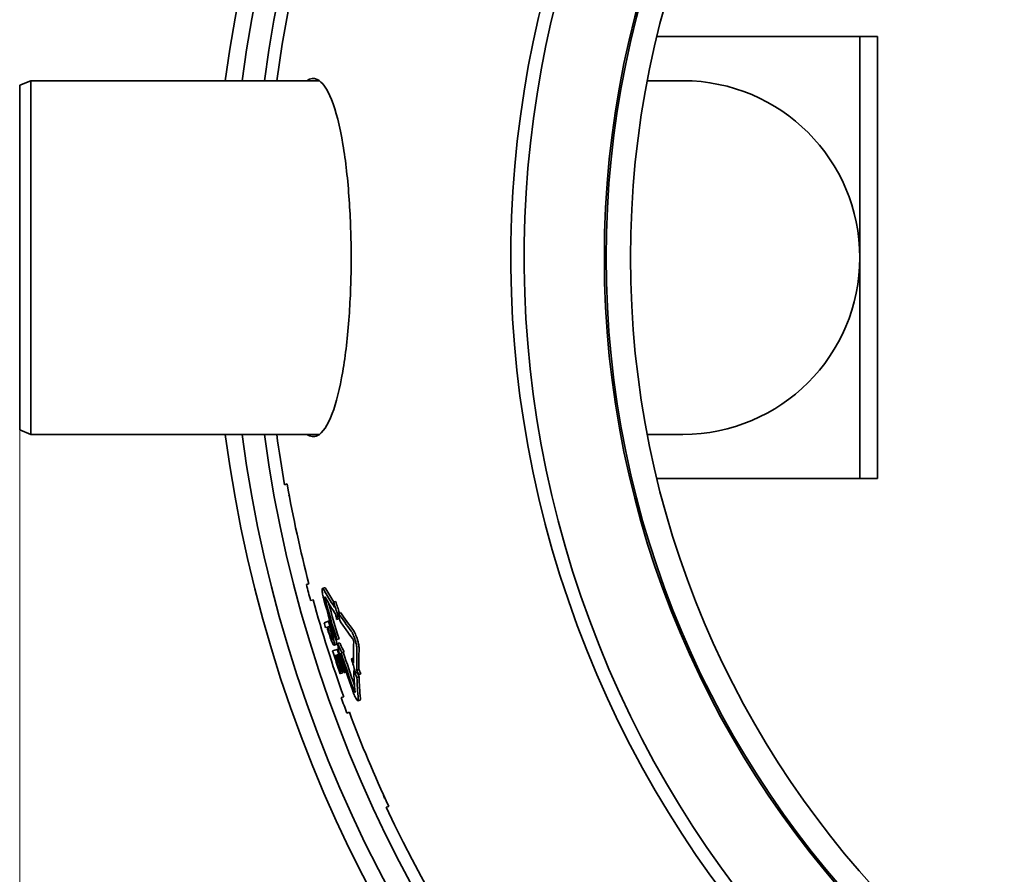
# Model space of a CAD drawing. Units: millimetres. Extents: x 25331 to 30242, y 1599 to 8998.
# Drawn here: x 27136 to 27582, y 4267 to 4653 of the extents above; entities that cross this region are included whole.
import ezdxf

# ---------------------------------------------------------------- set-up
doc = ezdxf.new("R2010")
doc.units = ezdxf.units.MM
doc.layers.add('Dimension (ISO)', color=5, linetype='Continuous', lineweight=9, true_color=0x0000ff)
doc.layers.add('Visible (ISO)', color=7, linetype='Continuous', lineweight=35)
doc.styles.add('Note Text (ISO)', font='tahoma.ttf')
doc.dimstyles.new('Default (ISO)', dxfattribs={"dimscale": 22, "dimtxt": 3.5, "dimasz": 2.5, "dimexe": 3.175, "dimexo": 0, "dimgap": 0.762, "dimtad": 1, "dimdec": 1, "dimrnd": 1e-08, "dimtxsty": 'Note Text (ISO)', "dimcen": 0.09, "dimdle": 10, "dimclrd": 256, "dimclre": 256, "dimclrt": 256, "dimadec": 1, "dimazin": 2, "dimtfac": 1.001486, "dimtmove": 0, "dimatfit": 3, "dimfxl": 1, "dimtolj": 1, "dimtzin": 0, "dimlwd": -1, "dimlwe": -1, "dimarcsym": 0})

# ---------------------------------------------------------------- blocks, each defined once
blk = doc.blocks.new('*D19')
at = {"layer": 'Defpoints', "color": 0, "transparency": 16777216}
for p in [(28213.66, 5028.58), (27459.68, 4063.1)]:
    blk.add_point(p, dxfattribs=at)
at = {"layer": 'Dimension (ISO)', "transparency": 16777216}
for p, q in [((28213.66, 5028.58), (28453.5, 5335.69)), ((27493.53, 4106.45), (28179.81, 4985.23))]:
    blk.add_line(p, q, dxfattribs=at)
for points in [[(28172.59, 4990.87), (28187.04, 4979.59), (28213.66, 5028.58)], [(27486.31, 4112.09), (27500.76, 4100.81), (27459.68, 4063.1)]]:
    blk.add_solid(points, dxfattribs=at)
at = {"layer": 'Dimension (ISO)', "transparency": 16777216, "insert": (28177.85, 5152.54), "char_height": 77, "attachment_point": 1, "rotation": 52.0121, "style": 'Note Text (ISO)'}
blk.add_mtext('\\A1;∅1225', dxfattribs=at)
blk = doc.blocks.new('*D24')
at = {"layer": 'Defpoints', "color": 0, "transparency": 16777216}
for p in [(27136.42, 4538.86), (28543.42, 4538.97), (28543.42, 3743.51)]:
    blk.add_point(p, dxfattribs=at)
at = {"layer": 'Dimension (ISO)', "transparency": 16777216}
for p, q in [((27136.42, 4538.86), (27136.42, 3673.66)), ((28543.42, 4538.97), (28543.42, 3673.66)), ((27191.42, 3743.51), (28488.42, 3743.51))]:
    blk.add_line(p, q, dxfattribs=at)
for points in [[(27191.42, 3752.68), (27191.42, 3734.35), (27136.42, 3743.51)], [(28488.42, 3752.68), (28488.42, 3734.35), (28543.42, 3743.51)]]:
    blk.add_solid(points, dxfattribs=at)
at = {"layer": 'Dimension (ISO)', "transparency": 16777216, "insert": (27839.92, 3800.36), "char_height": 77, "attachment_point": 5, "style": 'Note Text (ISO)'}
blk.add_mtext('\\A1;1407', dxfattribs=at)

msp = doc.modelspace()

# ---------------------------------------------------------------- linework, layer by layer
at = {"layer": 'Visible (ISO)'}
for p, q in [((27508.422, 4645.84), (27424.633, 4645.84)), ((27516.422, 4645.84), (27508.422, 4645.84)), ((27524.422, 4645.84), (27516.422, 4645.84)), ((27516.422, 4445.84), (27516.422, 4645.84)), ((27524.422, 4445.84), (27524.422, 4645.84)), ((27136.422, 4623.84), (27141.422, 4625.84)), ((27136.422, 4467.84), (27136.422, 4623.84)), ((27141.422, 4625.84), (27141.422, 4465.84)), ((27271.954, 4625.84), (27141.422, 4625.84)), ((27436.422, 4625.84), (27420.287, 4625.84)), ((27136.422, 4467.84), (27141.422, 4465.84)), ((27271.954, 4465.84), (27141.422, 4465.84)), ((27436.422, 4465.84), (27420.287, 4465.84)), ((27424.633, 4445.84), (27508.422, 4445.84)), ((27508.422, 4445.84), (27516.422, 4445.84)), ((27516.422, 4445.84), (27524.422, 4445.84)), ((27256.237, 4443.042), (27257.38, 4443.402)), ((27258.277, 4438.449), (27258.199, 4438.424)), ((27258.199, 4438.424), (27258.402, 4437.782)), ((27267.202, 4398.267), (27266.068, 4397.91)), ((27273.394, 4396.183), (27274.359, 4396.487)), ((27267.998, 4390.654), (27269.132, 4391.012)), ((27278.382, 4389.887), (27279.351, 4390.192)), ((27279.782, 4382.156), (27280.749, 4382.461)), ((27280.349, 4384.061), (27280.709, 4384.175)), ((27280.561, 4385), (27281.531, 4385.306)), ((27276.094, 4381.269), (27274.066, 4380.629)), ((27274.726, 4378.399), (27275.432, 4378.621)), ((27275.658, 4378.693), (27276.498, 4378.958)), ((27276.094, 4381.269), (27276.751, 4381.476)), ((27277.322, 4373.641), (27277.932, 4373.833)), ((27279.894, 4373.068), (27280.858, 4373.372)), ((27278.654, 4370.478), (27279.615, 4370.781)), ((27279.342, 4372.894), (27279.894, 4373.068)), ((27279.977, 4368.575), (27280.566, 4368.761)), ((27280.152, 4371.261), (27281.115, 4371.564)), ((27279.977, 4368.575), (27277.95, 4367.936)), ((27278.878, 4365.79), (27279.599, 4366.017)), ((27279.841, 4366.094), (27280.425, 4366.278)), ((27280.909, 4366.781), (27281.242, 4366.886)), ((27281.794, 4367.06), (27282.15, 4367.172)), ((27282.15, 4367.172), (27283.114, 4367.476)), ((27286.513, 4364.301), (27287.391, 4364.578)), ((27281.369, 4357.535), (27281.587, 4357.603)), ((27281.587, 4357.603), (27282.547, 4357.906)), ((27282.122, 4358.382), (27282.364, 4358.458)), ((27282.364, 4358.458), (27282.948, 4358.642)), ((27283.135, 4358.091), (27283.397, 4358.174)), ((27283.397, 4358.174), (27284.055, 4358.381)), ((27287.491, 4359.036), (27287.959, 4359.183)), ((27288.87, 4359.142), (27289.84, 4359.448)), ((27288.952, 4355.864), (27289.921, 4356.169)), ((27289.794, 4357.163), (27290.765, 4357.469)), ((27282.965, 4347.141), (27281.831, 4346.783)), ((27289.422, 4345.349), (27290.387, 4345.653)), ((27284.411, 4339.733), (27285.546, 4340.09)), ((27301.001, 4302.674), (27301.427, 4301.322)), ((27301.593, 4301.374), (27301.427, 4301.322)), ((27303.387, 4297.484), (27302.245, 4297.123))]:
    msp.add_line(p, q, dxfattribs=at)
for radius in [435.816, 435, 424]:
    msp.add_circle((27836.672, 4545.84), radius, dxfattribs=at)
for centre, radius, start, end in [((27836.672, 4545.84), 612.5, 7.504973, 172.495027), ((27836.672, 4545.84), 605, 7.598556, 172.401444), ((27836.672, 4545.84), 595, 7.727036, 172.272964), ((27836.672, 4545.84), 595, 7.727036, 172.272964), ((27836.672, 4545.84), 478, 109.19703, 285.80297), ((27836.672, 4545.84), 472, 109.32115, 285.67885), ((27836.672, 4545.84), 589.468, 146.198033, 172.199995), ((27436.422, 4545.84), 80, 270, 90), ((27436.422, 4545.84), 80, 270, 90), ((27836.672, 4545.84), 612.5, 187.504973, 352.495027), ((27836.672, 4545.84), 605, 187.598556, 352.401444), ((27836.672, 4545.84), 595, 187.727036, 352.272964), ((27836.672, 4545.84), 595, 187.727036, 352.272964), ((27836.672, 4545.84), 589.468, 187.800005, 190.043231), ((27836.672, 4545.84), 588.28, 190.028088, 194.528106), ((27836.672, 4545.84), 589.468, 194.534101, 195.263851), ((27836.672, 4545.84), 588.28, 195.259334, 199.740666), ((27836.672, 4545.84), 583.547, 195.373735, 197.239745), ((27836.672, 4545.84), 582.968, 195.371625, 197.239487), ((27836.672, 4545.84), 581.958, 195.574664, 197.239035), ((27836.672, 4545.84), 586.362, 196.365009, 196.592306), ((27836.672, 4545.84), 585.621, 196.591159, 196.784039), ((27836.672, 4545.84), 585.384, 196.59079, 196.746268), ((27836.672, 4545.84), 584.236, 196.360879, 196.792077), ((27836.672, 4545.84), 584.503, 196.58942, 196.778498), ((27836.672, 4545.84), 586.362, 197.662131, 198.732013), ((27836.672, 4545.84), 586.133, 197.889546, 198.732493), ((27836.672, 4545.84), 585.377, 197.890049, 198.677162), ((27836.672, 4545.84), 585.123, 197.890219, 198.677673), ((27836.672, 4545.84), 584.236, 197.662721, 198.736496), ((27836.672, 4545.84), 584.511, 197.890627, 198.735914), ((27836.672, 4545.84), 583.547, 197.858442, 199.626265), ((27836.672, 4545.84), 582.968, 197.858797, 199.628375), ((27836.672, 4545.84), 581.958, 197.85942, 199.425336), ((27836.672, 4545.84), 585.127, 198.677665, 198.734612), ((27836.672, 4545.84), 589.468, 199.736149, 200.465899), ((27836.672, 4545.84), 588.28, 200.471894, 204.971912), ((27836.672, 4545.84), 589.468, 204.956769, 312.388165)]:
    msp.add_arc(centre, radius, start, end, dxfattribs=at)
for points, knots in [([(27266.34, 4625.84), (27267.887, 4626.937), (27269.449, 4627.135), (27273.27, 4625.35), (27275.459, 4622.27), (27279.451, 4612.265), (27281.209, 4605.358), (27283.873, 4589.517), (27284.832, 4581.036), (27286.041, 4563.514), (27286.335, 4554.712), (27286.335, 4545.84)], [-14.2069454, -14.2069454, -14.2069454, -14.2069454, -12.0501605, -12.0501605, -8.83811, -8.83811, -5.5629406, -5.5629406, -2.6614813, -2.6614813, 0, 0, 0, 0]), ([(27286.335, 4545.84), (27286.335, 4545.664), (27286.335, 4545.488), (27286.323, 4536.433), (27286.017, 4527.633), (27284.781, 4510.123), (27283.807, 4501.655), (27281.226, 4486.551), (27279.619, 4480.132), (27275.748, 4469.861), (27273.468, 4466.483), (27269.514, 4464.538), (27267.92, 4464.721), (27266.34, 4465.84)], [-51.6348284, -51.6348284, -51.6348284, -51.6348284, -51.5820688, -51.5820688, -48.9181878, -48.9181878, -46.0092842, -46.0092842, -42.9910944, -42.9910944, -39.6298636, -39.6298636, -37.4287124, -37.4287124, -37.4287124, -37.4287124]), ([(27273.926, 4395.649), (27273.772, 4395.916), (27273.637, 4396.088), (27273.407, 4396.229), (27273.319, 4396.179), (27273.215, 4395.836), (27273.201, 4395.542), (27273.246, 4394.854), (27273.286, 4394.513), (27273.4, 4393.773), (27273.472, 4393.382), (27273.666, 4392.46), (27273.795, 4391.923), (27273.943, 4391.367), (27273.947, 4391.352), (27273.966, 4391.283), (27273.98, 4391.228), (27273.997, 4391.166), (27274, 4391.159), (27274.003, 4391.147), (27274.004, 4391.144), (27274.005, 4391.138), (27274.006, 4391.136), (27274.006, 4391.134)], [0, 0, 0, 0, 0.1820627, 0.1820627, 0.3797855, 0.3797855, 0.5810524, 0.5810524, 0.727235, 0.727235, 0.8637994, 0.8637994, 1.0322714, 1.0322714, 1.0368473, 1.0368473, 1.0537606, 1.0537606, 1.0561639, 1.0561639, 1.0572796, 1.0572796, 1.0579571, 1.0579571, 1.0579571, 1.0579571]), ([(27274.359, 4396.487), (27274.394, 4396.498), (27274.434, 4396.492), (27274.591, 4396.407), (27274.731, 4396.232), (27274.892, 4395.953)], [0.81819898, 0.81819898, 0.81819898, 0.81819898, 0.89300353, 0.89300353, 1.08299995, 1.08299995, 1.08299995, 1.08299995]), ([(27274.558, 4391.308), (27274.558, 4391.308), (27274.558, 4391.308), (27274.558, 4391.308), (27274.558, 4391.308), (27274.558, 4391.308), (27274.558, 4391.308), (27274.558, 4391.309), (27274.557, 4391.31), (27274.543, 4391.364), (27274.529, 4391.418), (27274.497, 4391.545), (27274.48, 4391.618), (27274.447, 4391.776), (27274.432, 4391.859), (27274.409, 4392.02), (27274.402, 4392.094), (27274.398, 4392.219), (27274.402, 4392.266), (27274.424, 4392.318), (27274.44, 4392.325), (27274.483, 4392.299), (27274.51, 4392.265), (27274.542, 4392.21)], [0.02782489, 0.02782489, 0.02782489, 0.02782489, 0.0278358, 0.0278358, 0.02787401, 0.02787401, 0.02793733, 0.02793733, 0.02816584, 0.02816584, 0.04475594, 0.04475594, 0.06802719, 0.06802719, 0.09747533, 0.09747533, 0.13098306, 0.13098306, 0.16764506, 0.16764506, 0.2024559, 0.2024559, 0.23932609, 0.23932609, 0.23932609, 0.23932609]), ([(27275.998, 4376.733), (27276.212, 4376.022), (27276.445, 4375.279), (27276.783, 4374.266), (27276.989, 4373.663), (27277.415, 4372.55), (27277.58, 4372.15), (27277.738, 4371.795)], [-0.9306039, -0.9306039, -0.9306039, -0.9306039, -0.40867716, -0.40867716, -0.1632948, -0.1632948, 0, 0, 0, 0]), ([(27277.322, 4373.641), (27277.243, 4373.815), (27277.161, 4374.014), (27276.956, 4374.546), (27276.857, 4374.834), (27276.589, 4375.62), (27276.343, 4376.409), (27276.114, 4377.171)], [-0.3387233, -0.3387233, -0.3387233, -0.3387233, -0.2966083, -0.2966083, -0.23864677, -0.23864677, 0, 0, 0, 0]), ([(27277.052, 4377.11), (27277.201, 4376.617), (27277.429, 4375.853), (27277.709, 4374.823), (27277.803, 4374.444), (27277.878, 4374.099)], [-0.32882929, -0.32882929, -0.32882929, -0.32882929, -0.12706776, -0.12706776, 0, 0, 0, 0]), ([(27277.923, 4372.79), (27277.838, 4372.763), (27277.745, 4372.861), (27277.566, 4373.128), (27277.449, 4373.357), (27277.322, 4373.641)], [-0.24443926, -0.24443926, -0.24443926, -0.24443926, -0.13176004, -0.13176004, 0, 0, 0, 0]), ([(27278.55, 4372.631), (27278.469, 4373.013), (27278.371, 4373.424), (27278.15, 4374.285), (27278.02, 4374.759), (27277.695, 4375.894), (27277.52, 4376.485), (27277.348, 4377.055)], [-0.53749788, -0.53749788, -0.53749788, -0.53749788, -0.35683643, -0.35683643, -0.17846545, -0.17846545, 0, 0, 0, 0]), ([(27277.878, 4374.099), (27277.925, 4373.878), (27277.962, 4373.679), (27278.012, 4373.336), (27278.024, 4373.2), (27278.023, 4372.895), (27277.983, 4372.809), (27277.923, 4372.79)], [-0.3122511, -0.3122511, -0.3122511, -0.3122511, -0.23053345, -0.23053345, -0.14975911, -0.14975911, 0, 0, 0, 0]), ([(27288.961, 4368.607), (27288.961, 4368.608), (27288.961, 4368.61), (27288.971, 4368.898), (27288.949, 4369.255), (27288.853, 4370.003), (27288.789, 4370.373), (27288.6, 4371.276), (27288.464, 4371.818), (27288.272, 4372.478), (27288.24, 4372.587), (27288.188, 4372.754), (27288.17, 4372.813), (27288.15, 4372.876), (27288.149, 4372.88), (27288.147, 4372.886), (27288.147, 4372.887), (27288.146, 4372.888), (27288.146, 4372.889), (27288.146, 4372.89), (27288.146, 4372.89), (27288.146, 4372.891), (27288.145, 4372.892), (27288.145, 4372.893), (27288.145, 4372.894), (27288.144, 4372.897), (27288.143, 4372.9), (27288.099, 4373.039), (27288.055, 4373.175), (27287.911, 4373.604), (27287.807, 4373.893), (27287.55, 4374.571), (27287.394, 4374.947), (27287.066, 4375.669), (27286.895, 4376.005), (27286.601, 4376.517), (27286.476, 4376.709), (27286.357, 4376.867)], [0, 0, 0, 0, 0.0007025, 0.0007025, 0.1655598, 0.1655598, 0.2999487, 0.2999487, 0.4734677, 0.4734677, 0.5075458, 0.5075458, 0.5259268, 0.5259268, 0.5274013, 0.5274013, 0.527691, 0.527691, 0.5278705, 0.5278705, 0.5280106, 0.5280106, 0.5281654, 0.5281654, 0.5284145, 0.5284145, 0.5292445, 0.5292445, 0.5721713, 0.5721713, 0.665687, 0.665687, 0.7981284, 0.7981284, 0.9423725, 0.9423725, 1.0555829, 1.0555829, 1.0555829, 1.0555829]), ([(27286.988, 4373.434), (27286.988, 4373.434), (27286.988, 4373.433), (27287.023, 4373.388), (27287.06, 4373.327), (27287.129, 4373.197), (27287.159, 4373.133), (27287.228, 4372.973), (27287.267, 4372.874), (27287.309, 4372.752), (27287.315, 4372.734), (27287.328, 4372.695), (27287.335, 4372.675), (27287.343, 4372.65), (27287.344, 4372.645), (27287.346, 4372.64), (27287.346, 4372.639), (27287.346, 4372.639), (27287.346, 4372.639), (27287.346, 4372.639), (27287.346, 4372.638), (27287.346, 4372.638), (27287.346, 4372.638), (27287.346, 4372.638), (27287.346, 4372.638), (27287.346, 4372.638), (27287.346, 4372.638), (27287.347, 4372.638), (27287.347, 4372.638), (27287.351, 4372.625), (27287.355, 4372.612), (27287.372, 4372.554), (27287.385, 4372.51), (27287.418, 4372.39), (27287.436, 4372.317), (27287.471, 4372.159), (27287.485, 4372.077), (27287.507, 4371.916), (27287.511, 4371.841), (27287.509, 4371.782)], [0, 0, 0, 0, 0.00002805, 0.00002805, 0.03293918, 0.03293918, 0.05839964, 0.05839964, 0.0915865, 0.0915865, 0.09742646, 0.09742646, 0.10380951, 0.10380951, 0.10533795, 0.10533795, 0.10547842, 0.10547842, 0.10549515, 0.10549515, 0.10550279, 0.10550279, 0.10550845, 0.10550845, 0.10551438, 0.10551438, 0.10552332, 0.10552332, 0.10554869, 0.10554869, 0.10960773, 0.10960773, 0.1236941, 0.1236941, 0.14724687, 0.14724687, 0.17670454, 0.17670454, 0.21099377, 0.21099377, 0.21099377, 0.21099377]), ([(27287.331, 4377.174), (27287.46, 4377.003), (27287.596, 4376.792), (27287.914, 4376.23), (27288.097, 4375.862), (27288.44, 4375.088), (27288.598, 4374.696), (27288.832, 4374.061), (27288.913, 4373.832), (27289.052, 4373.414), (27289.112, 4373.227), (27289.233, 4372.835), (27289.293, 4372.63), (27289.437, 4372.114), (27289.516, 4371.806), (27289.722, 4370.924), (27289.821, 4370.383), (27289.926, 4369.524), (27289.945, 4369.188), (27289.935, 4368.914)], [-1.0556958, -1.0556958, -1.0556958, -1.0556958, -0.9330931, -0.9330931, -0.7791815, -0.7791815, -0.6440694, -0.6440694, -0.57032, -0.57032, -0.5114323, -0.5114323, -0.4471163, -0.4471163, -0.3485317, -0.3485317, -0.1570486, -0.1570486, -0.0000003, -0.0000003, -0.0000003, -0.0000003]), ([(27277.738, 4371.795), (27277.876, 4371.488), (27278.001, 4371.237), (27278.225, 4370.849), (27278.336, 4370.684), (27278.525, 4370.492), (27278.597, 4370.46), (27278.654, 4370.478)], [-0.47946719, -0.47946719, -0.47946719, -0.47946719, -0.30634367, -0.30634367, -0.14348962, -0.14348962, 0, 0, 0, 0]), ([(27278.654, 4370.478), (27278.718, 4370.498), (27278.766, 4370.569), (27278.802, 4370.821), (27278.809, 4370.989), (27278.738, 4371.666), (27278.661, 4372.108), (27278.55, 4372.631)], [-0.6316243, -0.6316243, -0.6316243, -0.6316243, -0.36973485, -0.36973485, -0.19365497, -0.19365497, 0, 0, 0, 0]), ([(27279.512, 4372.934), (27279.623, 4372.411), (27279.7, 4371.969), (27279.771, 4371.291), (27279.764, 4371.121), (27279.727, 4370.871), (27279.678, 4370.801), (27279.615, 4370.781)], [0, 0, 0, 0, 0.19371179, 0.19371179, 0.37003979, 0.37003979, 0.61998095, 0.61998095, 0.61998095, 0.61998095]), ([(27282.15, 4367.172), (27281.6, 4368.278), (27281.058, 4369.383), (27280.4, 4370.745), (27280.276, 4371.002), (27280.152, 4371.261)], [82.32521853, 82.32521853, 82.32521853, 82.32521853, 82.84284458, 82.84284458, 82.96350531, 82.96350531, 82.96350531, 82.96350531]), ([(27280.152, 4371.261), (27280.197, 4370.978), (27280.244, 4370.696), (27280.489, 4369.205), (27280.695, 4367.994), (27280.909, 4366.781)], [82.84425486, 82.84425486, 82.84425486, 82.84425486, 82.9649113, 82.9649113, 83.48212605, 83.48212605, 83.48212605, 83.48212605]), ([(27281.115, 4371.564), (27281.239, 4371.306), (27281.363, 4371.049), (27282.022, 4369.687), (27282.564, 4368.582), (27283.114, 4367.476)], [272.43807185, 272.43807185, 272.43807185, 272.43807185, 272.55873425, 272.55873425, 273.07636611, 273.07636611, 273.07636611, 273.07636611]), ([(27287.027, 4349.836), (27287.027, 4349.836), (27287.027, 4349.836), (27287.028, 4349.833), (27287.029, 4349.83), (27287.032, 4349.824), (27287.033, 4349.819), (27287.039, 4349.804), (27287.043, 4349.794), (27287.121, 4349.575), (27287.197, 4349.368), (27287.404, 4348.828), (27287.535, 4348.5), (27287.841, 4347.773), (27288.015, 4347.389), (27288.377, 4346.649), (27288.561, 4346.31), (27288.912, 4345.746), (27289.073, 4345.54), (27289.344, 4345.315), (27289.447, 4345.314), (27289.565, 4345.544), (27289.58, 4345.768), (27289.551, 4346.092)], [0.0253274, 0.0253274, 0.0253274, 0.0253274, 0.0253666, 0.0253666, 0.0262614, 0.0262614, 0.0275709, 0.0275709, 0.0310397, 0.0310397, 0.0972631, 0.0972631, 0.2064142, 0.2064142, 0.3498857, 0.3498857, 0.5147503, 0.5147503, 0.6958422, 0.6958422, 0.891179, 0.891179, 1.0829976, 1.0829976, 1.0829976, 1.0829976]), ([(27288.083, 4349.261), (27288.089, 4349.2), (27288.086, 4349.156), (27288.065, 4349.107), (27288.045, 4349.105), (27287.988, 4349.149), (27287.953, 4349.196), (27287.878, 4349.318), (27287.842, 4349.386), (27287.763, 4349.55), (27287.72, 4349.648), (27287.677, 4349.754), (27287.676, 4349.755), (27287.65, 4349.819), (27287.625, 4349.885), (27287.594, 4349.969), (27287.587, 4349.987), (27287.581, 4350.006), (27287.58, 4350.008), (27287.579, 4350.009), (27287.579, 4350.01), (27287.579, 4350.01), (27287.579, 4350.01), (27287.579, 4350.01), (27287.579, 4350.01), (27287.579, 4350.01)], [0, 0, 0, 0, 0.03641199, 0.03641199, 0.07595223, 0.07595223, 0.1162023, 0.1162023, 0.14821438, 0.14821438, 0.18372687, 0.18372687, 0.18389573, 0.18389573, 0.20533236, 0.20533236, 0.21096764, 0.21096764, 0.21144287, 0.21144287, 0.21152782, 0.21152782, 0.21157131, 0.21157131, 0.21159491, 0.21159491, 0.21159491, 0.21159491]), ([(27290.517, 4346.397), (27290.544, 4346.089), (27290.532, 4345.871), (27290.457, 4345.698), (27290.426, 4345.665), (27290.387, 4345.653)], [0, 0, 0, 0, 0.1820668, 0.1820668, 0.26478255, 0.26478255, 0.26478255, 0.26478255])]:
    msp.add_open_spline(points, degree=3, knots=knots, dxfattribs=at)
for points in [[(27278.758, 4387.735), (27277.085, 4390.321), (27275.472, 4392.96), (27273.926, 4395.649)], [(27274.892, 4395.953), (27276.064, 4393.917), (27277.274, 4391.908), (27278.52, 4389.93)], [(27274.542, 4392.21), (27276.092, 4389.52), (27277.707, 4386.882), (27279.38, 4384.299)], [(27278.382, 4389.887), (27278.505, 4389.168), (27278.631, 4388.451), (27278.758, 4387.735)], [(27280.349, 4384.061), (27279.685, 4385.991), (27279.029, 4387.933), (27278.382, 4389.887)], [(27279.351, 4390.192), (27279.91, 4388.504), (27280.476, 4386.824), (27281.048, 4385.154)], [(27279.38, 4384.299), (27279.512, 4383.583), (27279.646, 4382.869), (27279.782, 4382.156)], [(27279.782, 4382.156), (27279.961, 4382.787), (27280.149, 4383.422), (27280.349, 4384.061)], [(27286.357, 4376.867), (27284.367, 4379.508), (27282.431, 4382.221), (27280.561, 4385)], [(27280.561, 4385), (27280.766, 4383.851), (27280.974, 4382.706), (27281.186, 4381.565)], [(27280.915, 4383.036), (27280.859, 4382.844), (27280.804, 4382.652), (27280.749, 4382.461)], [(27281.531, 4385.306), (27283.402, 4382.527), (27285.34, 4379.815), (27287.331, 4377.174)], [(27281.186, 4381.565), (27283.06, 4378.783), (27284.999, 4376.071), (27286.988, 4373.434)], [(27279.509, 4372.947), (27279.51, 4372.942), (27279.511, 4372.938), (27279.512, 4372.934)], [(27287.509, 4371.782), (27287.398, 4368.651), (27287.363, 4365.492), (27287.412, 4362.314)], [(27289.935, 4368.914), (27289.825, 4365.781), (27289.791, 4362.622), (27289.84, 4359.448)], [(27287.412, 4362.314), (27287.11, 4362.977), (27286.81, 4363.639), (27286.513, 4364.301)], [(27286.513, 4364.301), (27287.058, 4362.335), (27287.617, 4360.362), (27288.189, 4358.384)], [(27288.87, 4359.142), (27288.819, 4362.315), (27288.852, 4365.474), (27288.961, 4368.607)], [(27288.952, 4355.864), (27288.459, 4356.922), (27287.973, 4357.979), (27287.491, 4359.036)], [(27287.491, 4359.036), (27287.599, 4355.79), (27287.795, 4352.528), (27288.083, 4349.261)], [(27288.189, 4358.384), (27288.714, 4357.975), (27289.249, 4357.568), (27289.794, 4357.163)], [(27289.794, 4357.163), (27289.484, 4357.823), (27289.176, 4358.483), (27288.87, 4359.142)], [(27289.551, 4346.092), (27289.26, 4349.355), (27289.062, 4352.615), (27288.952, 4355.864)], [(27289.283, 4357.545), (27289.495, 4357.087), (27289.707, 4356.628), (27289.921, 4356.169)], [(27289.84, 4359.448), (27290.146, 4358.788), (27290.455, 4358.129), (27290.765, 4357.469)], [(27289.921, 4356.169), (27290.03, 4352.92), (27290.227, 4349.659), (27290.517, 4346.397)]]:
    msp.add_open_spline(points, degree=3, dxfattribs=at)

# ---------------------------------------------------------------- dimensions: what is measured, and where the dimension line sits
at = {"layer": 'Dimension (ISO)'}
dim = msp.add_diameter_dim_2p(p1=(27459.681, 4063.104), p2=(28213.663, 5028.576), dimstyle='Default (ISO)', override={"dimgap": 0.762, "dimdec": 1, "dimlfac": 1, "dimtol": 0, "dimlim": 0, "dimtp": 0, "dimtm": 0, "dimtdec": 2, "dimatfit": 2}, dxfattribs=at)
dim.commit()
dim.dimension.update_dxf_attribs({"geometry": '*D19', "text_midpoint": (28351.707, 5205.342), "dimtype": 163})
dim = msp.add_linear_dim(base=(28543.422, 3743.514), p1=(27136.422, 4538.862), p2=(28543.422, 4538.971), dimstyle='Default (ISO)', override={"dimdec": 0, "dimtofl": 0, "dimatfit": 1}, dxfattribs=at)
dim.commit()
dim.dimension.update_dxf_attribs({"geometry": '*D24', "text_midpoint": (27839.922, 3800.355)})

doc.saveas('drawing.dxf')
